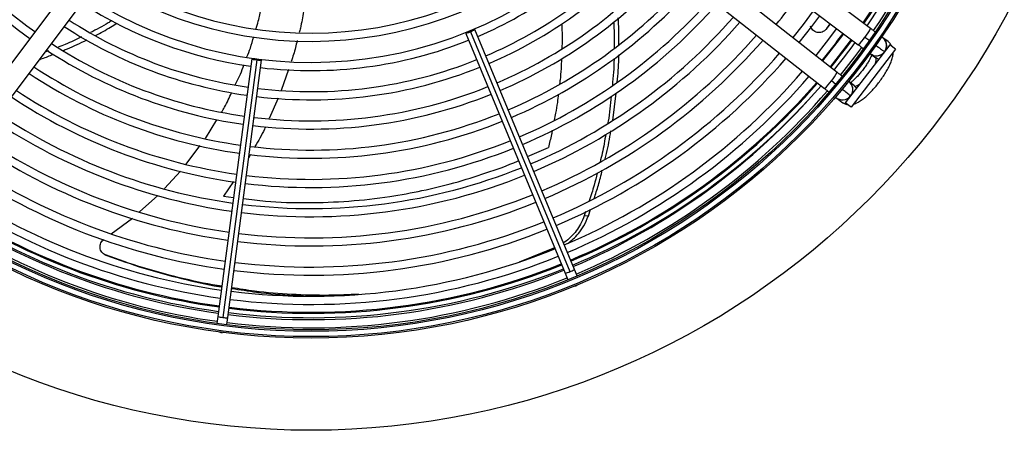
# Model space of a CAD drawing. Units: millimetres. Extents: x 5 to 414, y 3 to 291.
# Drawn here: x 242 to 265, y 225 to 235 of the extents above; entities that cross this region are included whole.
import ezdxf

# ---------------------------------------------------------------- set-up
doc = ezdxf.new("R2010")
doc.units = ezdxf.units.MM

msp = doc.modelspace()

# ---------------------------------------------------------------- linework, layer by layer
at = {"color": 7, "linetype": 'Continuous', "lineweight": 25}
for p, q in [((261.571, 234.421), (256.774, 238.021)), ((256.494, 237.648), (261.291, 234.048)), ((260.809, 233.419), (256.089, 237.122)), ((255.801, 236.754), (260.521, 233.052)), ((243.333, 235.442), (239.732, 230.644)), ((240.106, 230.364), (243.706, 235.162)), ((260.65, 234.529), (260.554, 234.4)), ((260.575, 234.422), (260.653, 234.527)), ((252.339, 234.309), (254.606, 228.838)), ((252.447, 234.346), (254.713, 228.874)), ((254.815, 228.924), (252.549, 234.396)), ((260.575, 234.422), (260.554, 234.4)), ((262.011, 234.047), (260.996, 232.724)), ((261.444, 234.225), (261.552, 234.144)), ((261.972, 234.121), (261.854, 234.209)), ((262.143, 233.945), (262.011, 234.047)), ((242.82, 233.907), (242.741, 233.876)), ((262.143, 233.945), (261.129, 232.623)), ((261.574, 233.836), (261.692, 233.747)), ((261.879, 233.899), (261.891, 233.89)), ((261.882, 233.896), (261.914, 233.928)), ((247.458, 233.726), (246.685, 227.854)), ((247.57, 233.703), (246.797, 227.832)), ((246.91, 227.825), (247.683, 233.696)), ((260.783, 233.143), (260.677, 233.226)), ((261.203, 233.11), (261.087, 233.201)), ((255.693, 232.323), (255.772, 232.946)), ((260.799, 232.834), (260.915, 232.743)), ((261.129, 232.623), (260.996, 232.724)), ((246.401, 231.912), (246.661, 232.339)), ((245.956, 231.319), (246.278, 231.748)), ((245.464, 230.768), (245.829, 231.168)), ((244.899, 230.236), (245.314, 230.61)), ((255.073, 230.246), (255.041, 230.149)), ((255.135, 230.14), (255.187, 230.301)), ((244.252, 229.734), (244.737, 230.091)), ((255.134, 230.14), (255.041, 230.148)), ((254.365, 229.419), (253.553, 229.093)), ((244.152, 229.241), (244.123, 229.254)), ((254.877, 228.775), (254.815, 228.924)), ((254.606, 228.838), (254.667, 228.689)), ((254.808, 228.544), (254.846, 228.553)), ((254.846, 228.553), (254.879, 228.574)), ((246.685, 227.854), (246.664, 227.694)), ((246.889, 227.665), (246.91, 227.825)), ((246.714, 227.499), (246.751, 227.487)), ((246.751, 227.487), (246.79, 227.489))]:
    msp.add_line(p, q, dxfattribs=at)
at = {"color": 8, "linetype": 'Continuous', "lineweight": 25}
for p, q in [((248.293, 233.484), (248.129, 233.002)), ((261.251, 233.057), (261.201, 233.111)), ((248.058, 232.829), (247.854, 232.366)), ((247.432, 231.548), (247.39, 231.472)), ((253.75, 231.497), (254.224, 231.708)), ((247.043, 230.931), (246.816, 230.594)), ((246.816, 230.594), (247.042, 230.568))]:
    msp.add_line(p, q, dxfattribs=at)
at = {"color": 7, "linetype": 'Continuous', "lineweight": 25, "flags": 128}
for points in [[(242.506, 234.34), (242.328, 234.471), (241.956, 234.762)], [(260.262, 234.82), (260.033, 234.514), (259.796, 234.213)], [(259.943, 234.098), (260.233, 234.467), (260.411, 234.708)], [(241.84, 234.615), (242.133, 234.384), (242.394, 234.191)], [(252.441, 234.36), (252.401, 234.343), (252.368, 234.327), (252.346, 234.316), (252.339, 234.309), (252.348, 234.31), (252.372, 234.317), (252.407, 234.329), (252.447, 234.346)], [(252.447, 234.346), (252.487, 234.363), (252.52, 234.378), (252.542, 234.39), (252.549, 234.396), (252.539, 234.396), (252.516, 234.389), (252.481, 234.376), (252.441, 234.36)], [(260.795, 234.42), (260.562, 234.108), (260.321, 233.802)], [(260.887, 233.357), (261.214, 233.775), (261.371, 233.988)], [(247.572, 233.719), (247.529, 233.724), (247.492, 233.727), (247.467, 233.728), (247.458, 233.726), (247.466, 233.722), (247.49, 233.716), (247.527, 233.71), (247.57, 233.703)], [(247.57, 233.703), (247.613, 233.698), (247.649, 233.695), (247.674, 233.695), (247.683, 233.696), (247.675, 233.701), (247.651, 233.706), (247.615, 233.713), (247.572, 233.719)]]:
    msp.add_lwpolyline(points, dxfattribs=at)
at = {"color": 8, "linetype": 'Continuous', "lineweight": 25, "flags": 128}
for points in [[(260.954, 234.301), (260.805, 234.102), (260.473, 233.683)], [(261.131, 234.168), (260.834, 233.78), (260.647, 233.546)], [(261.629, 233.806), (261.608, 233.815), (261.574, 233.836)], [(261.678, 233.613), (261.684, 233.627), (261.701, 233.683), (261.703, 233.724), (261.69, 233.749)], [(261.756, 233.714), (261.728, 233.725), (261.69, 233.749)], [(261.201, 233.111), (261.228, 233.105), (261.267, 233.118), (261.317, 233.149), (261.329, 233.158)]]:
    msp.add_lwpolyline(points, dxfattribs=at)
at = {"color": 7, "linetype": 'Continuous', "lineweight": 25}
for centre, radius in [((248.81, 243.259), 18.003), ((248.81, 243.126), 15.767), ((248.81, 243.126), 15.733), ((248.81, 243.126), 15.613), ((248.81, 243.126), 15.58)]:
    msp.add_circle(centre, radius, dxfattribs=at)
at = {"color": 8, "linetype": 'Continuous', "lineweight": 25}
for centre, radius, start, end in [((248.81, 243.259), 15.311, 325.3261, 351.5812), ((260.822, 234.767), 0.826, 318.9629, 335.2494), ((260.853, 234.582), 0.691, 309.385, 328.867), ((261.71, 234.029), 0.232, 333.2525, 25.1276), ((261.706, 234.024), 0.232, 261.0047, 311.7242), ((260.179, 233.705), 0.691, 316.133, 335.615), ((248.81, 243.259), 15.311, 292.7332, 318.8814), ((259.993, 233.687), 0.826, 309.7506, 326.0371), ((260.944, 233.024), 0.227, 332.7979, 51.2213), ((261.05, 232.916), 0.22, 231.9598, 265.2967), ((248.81, 243.259), 15.311, 236.0254, 262.141), ((248.81, 243.259), 15.311, 262.9892, 291.885), ((254.53, 229.244), 0.413, 280.6054, 296.414), ((254.582, 229.265), 0.413, 288.586, 304.3946), ((246.822, 228.244), 0.413, 250.6054, 266.414), ((246.878, 228.236), 0.413, 258.586, 274.3946)]:
    msp.add_arc(centre, radius, start, end, dxfattribs=at)
at = {"color": 7, "linetype": 'Continuous', "lineweight": 25}
for centre, radius, start, end in [((248.81, 243.259), 15.335, 325.3227, 351.5826), ((248.81, 243.126), 15.347, 325.7196, 352.0769), ((248.81, 243.126), 15.533, 325.6889, 352.082), ((248.81, 243.126), 9, 237.5584, 317.4416), ((248.81, 243.126), 8.813, 237.6527, 317.3473), ((248.81, 243.126), 9.48, 237.3331, 317.6669), ((248.81, 243.126), 9.667, 293.1718, 317.7485), ((248.81, 243.126), 10.147, 293.14, 317.9444), ((248.81, 243.126), 10.333, 293.1284, 318.0157), ((248.81, 243.126), 10.813, 293.1005, 318.1877), ((248.81, 243.126), 11, 293.0903, 318.2505), ((248.81, 243.126), 11.48, 293.0656, 318.4026), ((248.81, 243.126), 11.667, 293.0566, 318.4584), ((248.81, 243.126), 9.667, 237.2515, 261.8282), ((248.81, 243.126), 12.147, 293.0346, 318.5939), ((248.81, 243.126), 12.333, 293.0265, 318.6437), ((248.81, 243.126), 13.667, 320.9178, 324.0822), ((248.81, 243.126), 10.147, 237.0556, 261.86), ((248.81, 243.126), 12.813, 293.0068, 318.7652), ((248.81, 243.126), 13, 292.9995, 318.8101), ((248.81, 243.126), 10.333, 236.9843, 261.8716), ((248.81, 243.126), 13.48, 292.9817, 318.9196), ((248.81, 243.126), 15, 321.0037, 323.9963), ((248.81, 243.126), 10.813, 236.8123, 261.8995), ((248.81, 243.126), 9.667, 263.1718, 291.8282), ((248.81, 243.126), 13.667, 292.9751, 318.9601), ((248.81, 243.259), 15.335, 320.6309, 323.5786), ((248.81, 243.126), 15.347, 321.0236, 323.9764), ((261.704, 234.03), 0.233, 334.0491, 58.3471), ((261.84, 233.945), 0.22, 19.7248, 53.0187), ((248.81, 243.126), 11, 236.7495, 261.9097), ((248.81, 243.126), 14.147, 292.959, 319.0594), ((261.704, 234.03), 0.233, 231.2534, 323.1161), ((248.81, 243.126), 10.147, 263.14, 291.86), ((248.81, 243.126), 14.333, 292.953, 319.0962), ((248.81, 243.126), 11.667, 236.5416, 261.9434), ((248.81, 243.126), 11.48, 236.5974, 261.9344), ((248.81, 243.126), 10.333, 263.1284, 291.8716), ((248.81, 243.126), 14.813, 292.9384, 319.1866), ((248.81, 243.126), 15, 292.9329, 319.2202), ((248.81, 243.259), 15.335, 292.7328, 318.8861), ((260.933, 233.025), 0.233, 321.8839, 53.7466), ((248.81, 243.126), 12.147, 236.4061, 261.9654), ((248.81, 243.126), 11, 263.0903, 291.9097), ((248.81, 243.126), 10.813, 263.1005, 291.8995), ((248.81, 243.259), 15.435, 292.7313, 318.9055), ((248.81, 243.126), 15.347, 292.9231, 319.2804), ((248.81, 243.126), 15.533, 292.918, 319.3097), ((248.81, 243.126), 12.333, 236.3563, 261.9735), ((260.933, 233.025), 0.233, 226.6529, 321.8839), ((248.81, 243.126), 12.813, 236.2348, 261.9932), ((248.81, 243.126), 11.48, 263.0656, 291.9344), ((248.81, 243.126), 13, 236.1899, 262.0005), ((248.81, 243.126), 11.667, 263.0566, 291.9434), ((248.81, 243.126), 13.667, 236.0399, 262.0249), ((248.81, 243.126), 13.48, 236.0804, 262.0183), ((248.81, 243.126), 12.147, 263.0346, 291.9654), ((248.81, 243.126), 12.333, 263.0265, 291.9735), ((248.81, 243.126), 14.147, 235.9406, 262.041), ((248.81, 243.126), 14.333, 235.9038, 262.047), ((248.81, 243.126), 12.813, 263.0068, 291.9932), ((248.81, 243.126), 13, 262.9995, 292.0005), ((248.81, 243.126), 15, 235.7798, 262.0671), ((248.81, 243.126), 14.813, 235.8134, 262.0616), ((248.81, 243.126), 15.347, 235.7196, 262.0769), ((248.81, 243.259), 15.435, 236.002, 262.1439), ((248.81, 243.259), 15.335, 236.0208, 262.1416), ((248.81, 243.126), 13.667, 262.9751, 292.0249), ((248.81, 243.126), 13.48, 262.9817, 292.0183), ((248.81, 243.126), 15.533, 235.689, 262.082), ((248.81, 243.126), 14.147, 262.959, 292.041), ((248.81, 243.126), 14.333, 262.953, 292.047), ((248.81, 243.126), 14.813, 262.9384, 292.0616), ((248.81, 243.126), 15, 262.9329, 292.0671), ((248.81, 243.126), 15.347, 262.9231, 292.0769), ((248.81, 243.259), 15.435, 262.9853, 291.8899), ((248.81, 243.259), 15.335, 262.9885, 291.8859), ((248.81, 243.126), 15.533, 262.918, 292.082)]:
    msp.add_arc(centre, radius, start, end, dxfattribs=at)
for points, knots in [([(247.554, 234.409), (247.573, 234.468), (247.621, 234.623), (247.651, 234.783), (247.67, 234.882)], [0, 0, 0, 0, 0.378628, 1, 1, 1, 1]), ([(244.263, 234.596), (244.236, 234.579), (244.08, 234.48), (243.914, 234.396), (243.777, 234.326)], [0, 0, 0, 0, 0.170259, 1, 1, 1, 1]), ([(243.893, 234.263), (244.01, 234.323), (244.176, 234.408), (244.333, 234.509), (244.38, 234.539)], [0, 0, 0, 0, 0.702159, 1, 1, 1, 1]), ([(255.71, 234.574), (255.715, 234.508), (255.728, 234.305), (255.724, 234.103), (255.721, 233.967)], [0, 0, 0, 0, 0.327167, 1, 1, 1, 1]), ([(255.83, 234.054), (255.832, 234.165), (255.836, 234.366), (255.822, 234.568), (255.816, 234.659)], [0, 0, 0, 0, 0.548638, 1, 1, 1, 1]), ([(260.554, 234.4), (260.542, 234.387), (260.518, 234.361), (260.469, 234.336), (260.413, 234.324), (260.356, 234.328), (260.302, 234.348), (260.256, 234.381), (260.221, 234.424), (260.209, 234.458), (260.203, 234.474)], [0, 0, 0, 0, 0.117812, 0.246379, 0.37527, 0.503698, 0.631579, 0.75873, 0.884685, 1, 1, 1, 1]), ([(260.542, 234.386), (260.546, 234.391), (260.554, 234.399), (260.56, 234.406), (260.564, 234.409)], [0, 0, 0, 0, 0.499994, 1, 1, 1, 1]), ([(261.673, 234.345), (261.672, 234.345), (261.658, 234.356), (261.623, 234.383), (261.589, 234.408), (261.571, 234.421)], [0, 0, 0, 0, 0.038085, 0.498218, 1, 1, 1, 1]), ([(243.577, 234.229), (243.453, 234.168), (243.277, 234.082), (243.094, 234.013), (243.039, 233.992)], [0, 0, 0, 0, 0.699271, 1, 1, 1, 1]), ([(243.158, 233.92), (243.189, 233.932), (243.372, 234.002), (243.548, 234.089), (243.693, 234.161)], [0, 0, 0, 0, 0.171155, 1, 1, 1, 1]), ([(247.348, 233.771), (247.375, 233.838), (247.435, 233.989), (247.478, 234.146), (247.502, 234.233)], [0, 0, 0, 0, 0.445106, 1, 1, 1, 1]), ([(261.291, 234.048), (261.309, 234.035), (261.343, 234.009), (261.381, 233.98), (261.398, 233.968), (261.402, 233.965)], [0, 0, 0, 0, 0.457518, 0.877062, 1, 1, 1, 1]), ([(262.057, 234.011), (262.051, 234.024), (262.036, 234.059), (262.004, 234.095), (261.979, 234.115), (261.972, 234.121)], [0, 0, 0, 0, 0.318243, 0.824693, 1, 1, 1, 1]), ([(242.62, 233.715), (242.639, 233.721), (242.744, 233.754), (242.846, 233.796), (242.929, 233.831)], [0, 0, 0, 0, 0.187866, 1, 1, 1, 1]), ([(255.794, 233.199), (255.81, 233.374), (255.829, 233.58), (255.829, 233.788), (255.829, 233.82)], [0, 0, 0, 0, 0.849816, 1, 1, 1, 1]), ([(261.6, 233.816), (261.594, 233.802), (261.581, 233.769), (261.547, 233.706), (261.503, 233.63), (261.448, 233.548), (261.386, 233.464), (261.32, 233.383), (261.254, 233.309), (261.19, 233.246), (261.142, 233.202), (261.12, 233.186), (261.113, 233.181)], [0, 0, 0, 0, 0.080056, 0.180644, 0.286952, 0.396834, 0.508672, 0.621255, 0.733383, 0.843845, 0.951244, 1, 1, 1, 1]), ([(261.185, 232.697), (261.203, 232.702), (261.248, 232.716), (261.318, 232.754), (261.399, 232.809), (261.485, 232.882), (261.57, 232.964), (261.655, 233.056), (261.736, 233.154), (261.813, 233.255), (261.883, 233.359), (261.946, 233.462), (262, 233.564), (262.045, 233.664), (262.073, 233.758), (262.088, 233.826), (262.086, 233.863), (262.086, 233.87)], [0, 0, 0, 0, 0.042806, 0.107242, 0.187627, 0.259323, 0.334066, 0.406162, 0.477005, 0.547398, 0.617883, 0.688882, 0.761128, 0.835867, 0.915729, 0.984456, 1, 1, 1, 1]), ([(247.08, 233.132), (247.122, 233.214), (247.198, 233.363), (247.255, 233.521), (247.28, 233.592)], [0, 0, 0, 0, 0.549883, 1, 1, 1, 1]), ([(255.72, 233.735), (255.72, 233.73), (255.719, 233.525), (255.701, 233.322), (255.682, 233.124)], [0, 0, 0, 0, 0.026328, 1, 1, 1, 1]), ([(260.921, 233.331), (260.916, 233.335), (260.899, 233.348), (260.859, 233.379), (260.826, 233.406), (260.809, 233.419)], [0, 0, 0, 0, 0.161561, 0.562629, 1, 1, 1, 1]), ([(246.769, 232.516), (246.792, 232.552), (246.88, 232.693), (246.947, 232.846), (246.997, 232.96)], [0, 0, 0, 0, 0.251759, 1, 1, 1, 1]), ([(260.521, 233.052), (260.538, 233.038), (260.572, 233.012), (260.603, 232.988), (260.617, 232.976)], [0, 0, 0, 0, 0.524088, 1, 1, 1, 1]), ([(255.657, 232.874), (255.639, 232.683), (255.619, 232.472), (255.579, 232.265), (255.576, 232.245)], [0, 0, 0, 0, 0.9042845, 1, 1, 1, 1]), ([(260.915, 232.743), (260.935, 232.729), (260.976, 232.703), (261.023, 232.687), (261.045, 232.686), (261.046, 232.686)], [0, 0, 0, 0, 0.503243, 0.993155, 1, 1, 1, 1]), ([(255.532, 232.012), (255.508, 231.865), (255.473, 231.652), (255.418, 231.444), (255.401, 231.379)], [0, 0, 0, 0, 0.687378, 1, 1, 1, 1]), ([(255.519, 231.447), (255.529, 231.488), (255.584, 231.697), (255.62, 231.911), (255.648, 232.082)], [0, 0, 0, 0, 0.199462, 1, 1, 1, 1]), ([(255.335, 231.119), (255.314, 231.029), (255.263, 230.815), (255.192, 230.608), (255.151, 230.489)], [0, 0, 0, 0, 0.423507, 1, 1, 1, 1]), ([(255.266, 230.543), (255.3, 230.643), (255.372, 230.854), (255.425, 231.073), (255.452, 231.189)], [0, 0, 0, 0, 0.470011, 1, 1, 1, 1]), ([(255.041, 230.148), (255.015, 230.083), (254.964, 229.959), (254.861, 229.801), (254.738, 229.662), (254.638, 229.569), (254.573, 229.533), (254.565, 229.528)], [0, 0, 0, 0, 0.2459744, 0.4707461, 0.6898292, 0.9594481, 1, 1, 1, 1]), ([(254.662, 229.517), (254.706, 229.55), (254.794, 229.615), (254.919, 229.749), (255.041, 229.919), (255.102, 230.064), (255.134, 230.14)], [0, 0, 0, 0, 0.222541, 0.445132, 0.709847, 1, 1, 1, 1]), ([(244.123, 229.254), (244.108, 229.261), (244.076, 229.276), (244.036, 229.315), (244.008, 229.364), (243.995, 229.42), (243.997, 229.477), (244.014, 229.531), (244.044, 229.578), (244.072, 229.6), (244.086, 229.611)], [0, 0, 0, 0, 0.117812, 0.246379, 0.37527, 0.503698, 0.631579, 0.75873, 0.884685, 1, 1, 1, 1]), ([(244.107, 229.261), (244.112, 229.259), (244.123, 229.254), (244.131, 229.25), (244.136, 229.248)], [0, 0, 0, 0, 0.499994, 1, 1, 1, 1]), ([(246.775, 228.54), (246.739, 228.545), (246.419, 228.592), (245.813, 228.731), (244.964, 228.956), (244.403, 229.155), (244.123, 229.254)], [0, 0, 0, 0, 0.041708, 0.3621, 0.681292, 1, 1, 1, 1]), ([(244.152, 229.241), (244.433, 229.141), (244.997, 228.941), (245.852, 228.713), (246.446, 228.575), (246.752, 228.53), (246.774, 228.527)], [0, 0, 0, 0, 0.324262, 0.649084, 0.975202, 1, 1, 1, 1]), ([(246.998, 228.493), (247.188, 228.463), (247.666, 228.387), (248.213, 228.335), (248.563, 228.327), (248.634, 228.326)], [0, 0, 0, 0, 0.3451892, 0.8681479, 1, 1, 1, 1]), ([(249.895, 228.359), (249.668, 228.348), (249.168, 228.324), (248.372, 228.349), (247.632, 228.406), (247.173, 228.479), (247, 228.507)], [0, 0, 0, 0, 0.2424179, 0.5356499, 0.8249754, 1, 1, 1, 1])]:
    msp.add_open_spline(points, degree=3, knots=knots, dxfattribs=at)
at = {"color": 8, "linetype": 'Continuous', "lineweight": 25}
for points, knots in [([(248.64, 234.806), (248.618, 234.68), (248.591, 234.518), (248.548, 234.36), (248.539, 234.326)], [0, 0, 0, 0, 0.782043, 1, 1, 1, 1]), ([(254.525, 234.526), (254.527, 234.505), (254.536, 234.362), (254.537, 234.173), (254.533, 234.006), (254.531, 233.962)], [0, 0, 0, 0, 0.111585, 0.763578, 1, 1, 1, 1]), ([(248.492, 234.143), (248.467, 234.037), (248.43, 233.876), (248.374, 233.721), (248.355, 233.668)], [0, 0, 0, 0, 0.658042, 1, 1, 1, 1]), ([(261.686, 234.044), (261.697, 234.035), (261.756, 233.991), (261.821, 233.942), (261.872, 233.904), (261.878, 233.9), (261.879, 233.899)], [0, 0, 0, 0, 0.099841, 0.542567, 0.891072, 1, 1, 1, 1]), ([(254.525, 233.728), (254.52, 233.652), (254.512, 233.492), (254.496, 233.3), (254.483, 233.185), (254.48, 233.154)], [0, 0, 0, 0, 0.396532, 0.836825, 1, 1, 1, 1]), ([(254.453, 232.924), (254.445, 232.86), (254.426, 232.715), (254.394, 232.516), (254.368, 232.381), (254.358, 232.326)], [0, 0, 0, 0, 0.319361, 0.721663, 1, 1, 1, 1]), ([(261.117, 232.881), (261.111, 232.885), (261.101, 232.893), (261.022, 232.955), (260.955, 233.008), (260.916, 233.038), (260.915, 233.039)], [0, 0, 0, 0, 0.3546971, 0.7093923, 0.9885996, 1, 1, 1, 1]), ([(247.771, 232.178), (247.763, 232.16), (247.695, 232.003), (247.607, 231.856), (247.529, 231.726)], [0, 0, 0, 0, 0.1166636, 1, 1, 1, 1]), ([(254.313, 232.101), (254.307, 232.068), (254.279, 231.936), (254.247, 231.806), (254.224, 231.708)], [0, 0, 0, 0, 0.251988, 1, 1, 1, 1]), ([(247.268, 230.542), (247.435, 230.521), (247.925, 230.459), (248.732, 230.438), (249.682, 230.472), (250.555, 230.572), (251.352, 230.718), (252.086, 230.896), (252.811, 231.124), (253.3, 231.297), (253.535, 231.401), (253.542, 231.405)], [0, 0, 0, 0, 0.072579, 0.212471, 0.354476, 0.498278, 0.615513, 0.736655, 0.863468, 0.995662, 1, 1, 1, 1])]:
    msp.add_open_spline(points, degree=3, knots=knots, dxfattribs=at)

doc.saveas('drawing.dxf')
